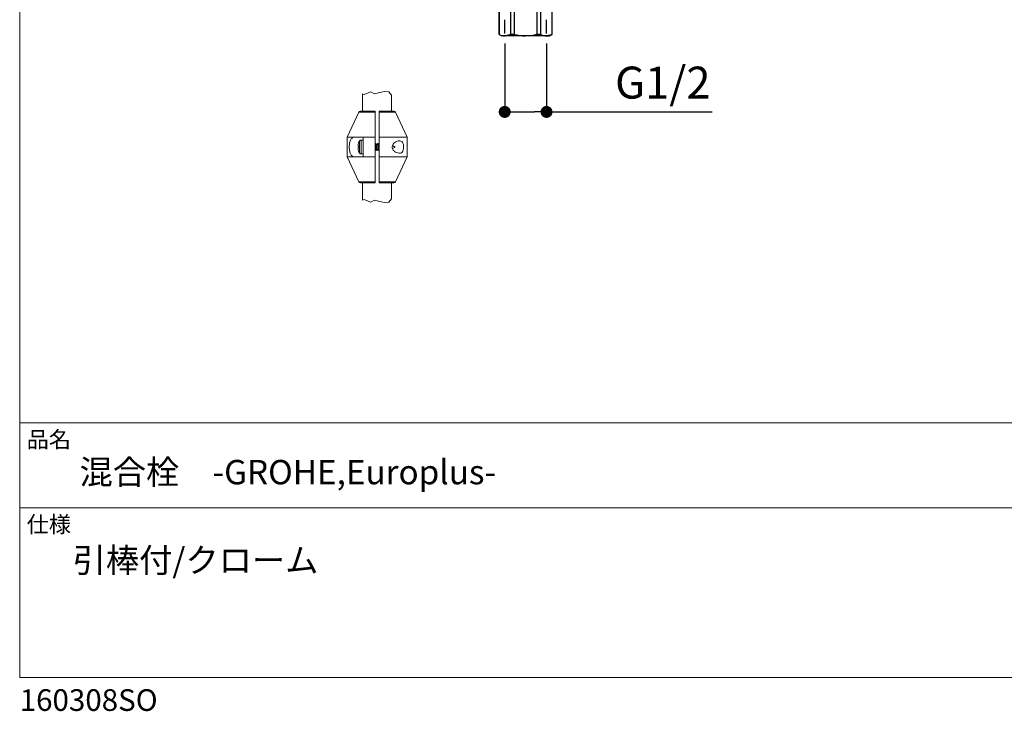
# Model space of a CAD drawing. Units: millimetres. Extents: x 36 to 1011, y 32 to 1449.
# Drawn here: x 36 to 530, y 32 to 378 of the extents above; entities that cross this region are included whole.
import ezdxf
from ezdxf.lldxf.tags import DXFTag

# ---------------------------------------------------------------- set-up
doc = ezdxf.new("R2010")
doc.units = ezdxf.units.MM
doc.header["$LTSCALE"] = 50.8
doc.header["$PDMODE"] = 1
doc.header["$PDSIZE"] = -2
for name, color, linetype, lineweight in [('DIM', 7, 'Continuous', 13), ('MODEL', 7, 'Continuous', 20), ('TEMPLATE', 7, 'Continuous', 20)]:
    doc.layers.add(name, color=color, linetype=linetype, lineweight=lineweight)
doc.layers.add('DV1_ﾃﾞﾌｫﾙﾄ', color=7, linetype='Continuous')
doc.styles.add('ＭＳ ゴシック', font='msgothic.ttc', dxfattribs={"bigfont": 'ＭＳ ゴシック'})
tags = doc.linetypes.add('HIDDEN2', pattern=[4.7625, 3.175, -1.5875]).pattern_tags.tags
tags[6:7] = [DXFTag(74, 4), DXFTag(75, 0), DXFTag(340, '0'), DXFTag(46, 0.0), DXFTag(50, 0.0), DXFTag(44, 0.0), DXFTag(45, 0.0)]
tags[4:5] = [DXFTag(74, 4), DXFTag(75, 0), DXFTag(340, '0'), DXFTag(46, 0.0), DXFTag(50, 0.0), DXFTag(44, 0.0), DXFTag(45, 0.0)]
doc.dimstyles.new('tfrom線あり', dxfattribs={"dimtxt": 12, "dimasz": 6, "dimexe": 0, "dimexo": 5, "dimgap": 10, "dimtad": 1, "dimdec": 0, "dimzin": 11, "dimdsep": 46, "dimtxsty": 'ＭＳ ゴシック', "dimblk": 'DOT', "dimcen": 0, "dimazin": 0, "dimtfac": 1, "dimtdec": 1, "dimtix": 1, "dimtofl": 0, "dimtmove": 0, "dimatfit": 0, "dimldrblk": 'DOT', "dimfxl": 1, "dimfrac": 2, "dimtolj": 1, "dimtzin": 11, "dimarcsym": 0})

# ---------------------------------------------------------------- blocks, each defined once
blk = doc.blocks.new('SE')
at = {"layer": 'DV1_ﾃﾞﾌｫﾙﾄ', "color": 7, "linetype": 'Continuous'}
for p, q in [((96.19, 144.35), (96.19, 142.35)), ((96.19, 144.35), (100.35, 144.35)), ((100.35, 144.3), (100.35, 144.35)), ((100.35, 143.6), (96.19, 143.6)), ((100.35, 142.35), (100.35, 144.3)), ((96.19, 142.35), (95.77, 141.94)), ((95.77, 141.94), (95.77, 138.85)), ((95.77, 141.94), (100.77, 141.94)), ((96.19, 142.35), (100.35, 142.35)), ((100.77, 141.94), (100.35, 142.35)), ((100.77, 138.85), (100.77, 141.94)), ((95.27, 138.85), (94.96, 138.67)), ((94.96, 138.67), (94.96, 133.28)), ((94.97, 138.67), (94.96, 138.67)), ((94.97, 133.28), (94.97, 138.67)), ((95.67, 138.85), (95.27, 138.85)), ((98.27, 138.85), (95.67, 138.85)), ((96.37, 138.67), (96.37, 133.28)), ((96.87, 138.67), (96.37, 138.67)), ((96.87, 133.28), (96.87, 138.67)), ((100.87, 138.85), (98.27, 138.85)), ((99.68, 138.67), (99.68, 133.28)), ((100.17, 138.67), (99.68, 138.67)), ((100.17, 133.28), (100.17, 138.67)), ((100.87, 138.85), (101.27, 138.85)), ((101.58, 138.67), (101.27, 138.85)), ((101.57, 138.67), (101.57, 133.28)), ((101.57, 138.67), (101.58, 138.67)), ((101.58, 133.28), (101.58, 138.67)), ((94.96, 133.28), (95.27, 133.1)), ((94.97, 133.28), (94.96, 133.28)), ((96.87, 133.28), (96.37, 133.28)), ((100.17, 133.28), (99.68, 133.28)), ((101.27, 133.1), (101.58, 133.28)), ((101.57, 133.28), (101.58, 133.28)), ((95.67, 133.1), (95.27, 133.1)), ((98.27, 133.1), (95.67, 133.1)), ((100.87, 133.1), (98.27, 133.1)), ((100.87, 133.1), (101.27, 133.1))]:
    blk.add_line(p, q, dxfattribs=at)
at = {"layer": 'DV1_ﾃﾞﾌｫﾙﾄ', "color": 7, "linetype": 'HIDDEN2'}
for p, q in [((95.65, 133.39), (95.65, 135.1)), ((100.89, 133.39), (100.89, 135.1))]:
    blk.add_line(p, q, dxfattribs=at)
at = {"layer": 'DV1_ﾃﾞﾌｫﾙﾄ', "color": 7, "linetype": 'Continuous'}
for centre, radius, start, end in [((95.66, 137.34), 1.52, 61.747, 89.4357), ((98.36, 132.63), 6.23, 90.7892, 103.8509), ((98.25, 133.12), 5.73, 75.5855, 89.7744), ((100.85, 137.34), 1.52, 61.747, 89.4357), ((95.69, 134.62), 1.52, 241.747, 269.4357), ((98.36, 139.33), 6.23, 256.1491, 269.2108), ((98.25, 138.84), 5.73, 270.2256, 284.4145), ((100.88, 134.62), 1.52, 241.747, 269.4357)]:
    blk.add_arc(centre, radius, start, end, dxfattribs=at)
for points in [[(94.97, 138.67), (95.05, 138.71), (95.19, 138.77), (95.44, 138.84), (95.59, 138.85), (95.67, 138.85)], [(100.17, 138.67), (100.25, 138.71), (100.39, 138.77), (100.64, 138.84), (100.78, 138.85), (100.87, 138.85)], [(96.37, 133.28), (96.29, 133.24), (96.15, 133.18), (95.9, 133.12), (95.76, 133.11), (95.67, 133.1)], [(101.57, 133.28), (101.49, 133.24), (101.35, 133.18), (101.1, 133.12), (100.96, 133.11), (100.87, 133.1)]]:
    blk.add_open_spline(points, degree=3, knots=[0, 0, 0, 0, 0.331051, 0.664334, 1, 1, 1, 1], dxfattribs=at)
blk = doc.blocks.new('_DOT')
at = {"color": 0, "linetype": 'ByBlock', "lineweight": -2}
blk.add_line((-0.5, 0), (-1, 0), dxfattribs=at)
at = {"color": 0, "linetype": 'ByBlock', "lineweight": -2, "const_width": 0.5}
blk.add_lwpolyline([(-0.25, 0, 1), (0.25, 0, 1)], format="xyb", close=True, dxfattribs=at)
blk = doc.blocks.new('*D37')
at = {"layer": 'Defpoints', "color": 0}
for p in [(279.19, 371.25), (300.15, 371.25), (300.15, 331.95)]:
    blk.add_point(p, dxfattribs=at)
at = {"layer": 'DIM', "color": 0, "lineweight": -2}
for p, q in [((279.19, 366.25), (279.19, 331.95)), ((300.15, 366.25), (300.15, 331.95)), ((285.19, 331.95), (294.15, 331.95)), ((300.15, 331.95), (383.23, 331.95))]:
    blk.add_line(p, q, dxfattribs=at)
at = {"layer": 'DIM', "color": 0, "lineweight": -2, "xscale": 6, "yscale": 6, "zscale": 6}
for p, rotation in [((279.19, 331.95), 180.0000001257445), ((300.15, 331.95), 1.257444676e-07)]:
    blk.add_blockref('_DOT', p, dxfattribs=dict(at, rotation=rotation))
at = {"layer": 'DIM', "color": 0, "linetype": 'Continuous', "insert": (358.41, 346.65), "char_height": 16, "attachment_point": 5, "rotation": 0, "style": 'ＭＳ ゴシック'}
blk.add_mtext('\\A1;\\A1;G1/2 {}', dxfattribs=at)

msp = doc.modelspace()

# ---------------------------------------------------------------- linework, layer by layer
at = {"layer": 'MODEL'}
for p, q in [((208.76, 340.73), (207.99, 340.94)), ((207.99, 332.37), (207.99, 340.94)), ((209.95, 341.24), (208.76, 340.73)), ((212.16, 342), (209.95, 341.24)), ((213.86, 340.98), (212.16, 342)), ((215.3, 341.41), (213.86, 340.98)), ((218.79, 342.17), (215.3, 341.41)), ((221.08, 342), (218.79, 342.17)), ((222.49, 340.39), (221.08, 342)), ((222.49, 332.37), (222.49, 340.39)), ((206.03, 331.79), (200.24, 319.37)), ((206.03, 331.79), (214.24, 331.79)), ((214.24, 332.37), (206.94, 332.37)), ((214.24, 332.37), (214.24, 331.79)), ((214.24, 319.37), (214.24, 331.79)), ((216.24, 331.79), (216.24, 332.37)), ((216.24, 332.37), (223.54, 332.37)), ((216.24, 319.37), (216.24, 331.79)), ((224.45, 331.79), (216.24, 331.79)), ((230.24, 319.37), (224.45, 331.79)), ((200.24, 319.37), (204.53, 319.37)), ((200.24, 319.37), (200.24, 309.37)), ((208.24, 319.37), (204.53, 319.37)), ((205.99, 316.46), (205.99, 316.46)), ((206.35, 317.32), (206.35, 311.41)), ((207.24, 310.87), (207.24, 317.87)), ((208.24, 317.87), (207.24, 317.87)), ((214.24, 319.37), (208.24, 319.37)), ((208.24, 319.37), (208.24, 316.51)), ((208.24, 312.22), (208.24, 316.51)), ((214.24, 309.37), (214.24, 319.37)), ((216.24, 309.37), (216.24, 319.37)), ((230.24, 319.37), (216.24, 319.37)), ((230.24, 309.37), (230.24, 319.37)), ((205.99, 314.62), (205.79, 314.62)), ((205.79, 314.12), (205.99, 314.12)), ((205.99, 312.28), (205.99, 312.27)), ((208.24, 312.22), (208.24, 309.37)), ((214.26, 315.62), (214.24, 315.62)), ((214.24, 313.12), (214.89, 313.12)), ((215.56, 315.62), (214.87, 315.62)), ((215.49, 313.12), (216.19, 313.12)), ((216.24, 315.62), (216.17, 315.62)), ((222.87, 313.58), (224.24, 314.37)), ((224.24, 314.37), (222.88, 315.15)), ((200.24, 309.37), (204.53, 309.37)), ((200.24, 309.37), (206.03, 296.94)), ((208.24, 309.37), (204.53, 309.37)), ((207.24, 310.87), (208.24, 310.87)), ((214.24, 309.37), (208.24, 309.37)), ((214.24, 296.94), (214.24, 309.37)), ((230.24, 309.37), (216.24, 309.37)), ((216.24, 296.94), (216.24, 309.37)), ((224.45, 296.94), (230.24, 309.37)), ((214.24, 296.94), (206.03, 296.94)), ((206.94, 296.37), (214.24, 296.37)), ((207.99, 296.37), (207.99, 287.79)), ((214.24, 296.94), (214.24, 296.37)), ((216.24, 296.37), (216.24, 296.94)), ((216.24, 296.94), (224.45, 296.94)), ((223.54, 296.37), (216.24, 296.37)), ((222.49, 296.37), (222.49, 288.35)), ((208.76, 288.01), (207.99, 287.79)), ((209.95, 287.5), (208.76, 288.01)), ((212.16, 286.73), (209.95, 287.5)), ((213.86, 287.75), (212.16, 286.73)), ((215.3, 287.33), (213.86, 287.75)), ((218.79, 286.56), (215.3, 287.33)), ((221.08, 286.73), (218.79, 286.56)), ((222.49, 288.35), (221.08, 286.73))]:
    msp.add_line(p, q, dxfattribs=at)
for centre, radius, start, end in [((206.94, 331.37), 1, 90, 155), ((223.54, 331.37), 1, 25, 90), ((212.14, 314.37), 6.5, 161.2203, 167.6156), ((212.14, 314.37), 6.5, 152.9643, 161.2113), ((207.24, 316.87), 1, 90, 152.9643), ((148.7, 354.86), 76.39, 329.0896, 329.4901), ((294.91, 363.48), 93.26, 210.5446, 210.9143), ((154.85, 351.61), 70.06, 329.0829, 329.5245), ((290.71, 360.53), 87.52, 210.5165, 210.8402), ((137.17, 362.49), 91.31, 329.1164, 329.4606), ((280.46, 354.12), 74.93, 210.5042, 210.9618), ((212.14, 314.37), 6.5, 192.3844, 198.7797), ((213.39, 314.37), 7.4, 178.064, 181.936), ((212.14, 314.37), 6.5, 198.7887, 207.0357), ((207.24, 311.87), 1, 207.0357, 270), ((274.4, 351.62), 70.06, 210.8328, 210.8726), ((150.02, 274.62), 74.93, 30.5042, 30.917), ((293.31, 266.25), 91.31, 149.1512, 149.4606), ((139.77, 268.2), 87.52, 30.5165, 30.9105), ((275.63, 277.12), 70.06, 149.0829, 149.5245), ((135.57, 265.25), 93.26, 30.5446, 30.8824), ((281.78, 273.87), 76.39, 149.126, 149.4901), ((156.08, 277.12), 70.06, 30.8328, 30.9678), ((206.94, 297.37), 1, 205, 270), ((223.54, 297.37), 1, 270, 335)]:
    msp.add_arc(centre, radius, start, end, dxfattribs=at)
for points, knots in [([(204.53, 309.37), (204.01, 309.37), (203.55, 309.45), (202.73, 309.84), (202.37, 310.15), (201.81, 311.04), (201.61, 311.6), (201.35, 312.9), (201.28, 313.63), (201.28, 315.08), (201.34, 315.8), (201.6, 317.12), (201.81, 317.69), (202.36, 318.57), (202.71, 318.89), (203.54, 319.28), (204.01, 319.37), (204.53, 319.37)], [0, 0, 0, 0, 0.125, 0.125, 0.25, 0.25, 0.375, 0.375, 0.5, 0.5, 0.625, 0.625, 0.75, 0.75, 0.875, 0.875, 1, 1, 1, 1]), ([(215.24, 312.65), (215.23, 312.62), (215.21, 312.61), (215.14, 312.64), (215.09, 312.81), (215, 313.38), (214.95, 313.77), (214.85, 314.6), (214.8, 315.02), (214.7, 315.7), (214.65, 315.96), (214.57, 316.13), (214.54, 316.13), (214.51, 316.08)], [0, 0, 0, 0, 0.070134, 0.070134, 0.270487, 0.270487, 0.47084, 0.47084, 0.671194, 0.671194, 0.871547, 0.871547, 1, 1, 1, 1]), ([(215.23, 316.08), (215.25, 316.11), (215.27, 316.12), (215.33, 316.1), (215.38, 315.92), (215.43, 315.63), (215.43, 315.63), (215.43, 315.62)], [0, 0, 0, 0, 0.255806, 0.255806, 0.986577, 0.986577, 1, 1, 1, 1]), ([(216.24, 313.86), (216.23, 313.91), (216.23, 313.96), (216.17, 314.41), (216.12, 314.85), (216.02, 315.57), (215.98, 315.86), (215.89, 316.12), (215.85, 316.14), (215.82, 316.09)], [0, 0, 0, 0, 0.044049, 0.044049, 0.390767, 0.390767, 0.737485, 0.737485, 1, 1, 1, 1]), ([(225.21, 317.23), (225.9, 317.51), (226.58, 317.59), (227.72, 317.13), (228.17, 316.53), (228.59, 314.8), (228.57, 313.72), (228.08, 312.05), (227.61, 311.51), (226.43, 311.14), (225.74, 311.26), (224.7, 311.73), (224.35, 311.93), (223.68, 312.44), (223.36, 312.75), (222.85, 313.52), (222.68, 313.99), (222.74, 314.97), (222.96, 315.42), (223.51, 316.14), (223.84, 316.43), (224.51, 316.91), (224.86, 317.09), (225.21, 317.23)], [0, 0, 0, 0, 0.125, 0.125, 0.25, 0.25, 0.375, 0.375, 0.5, 0.5, 0.625, 0.625, 0.6875, 0.6875, 0.75, 0.75, 0.8125, 0.8125, 0.875, 0.875, 0.9375, 0.9375, 1, 1, 1, 1]), ([(205.79, 314.62), (205.77, 314.62), (205.75, 314.64), (205.73, 314.67), (205.72, 314.71), (205.71, 314.76), (205.7, 314.83), (205.69, 314.9), (205.69, 315), (205.7, 315.11), (205.7, 315.21), (205.72, 315.32), (205.73, 315.44), (205.75, 315.54), (205.77, 315.65), (205.79, 315.76)], [0, 0, 0, 0, 0.187997, 0.187997, 0.187997, 0.381683, 0.381683, 0.381683, 0.605616, 0.605616, 0.605616, 0.814772, 0.814772, 0.814772, 1, 1, 1, 1]), ([(205.79, 312.97), (205.77, 313.08), (205.75, 313.19), (205.73, 313.3), (205.72, 313.41), (205.71, 313.51), (205.7, 313.61), (205.69, 313.72), (205.69, 313.82), (205.7, 313.89), (205.7, 313.97), (205.72, 314.02), (205.73, 314.06), (205.75, 314.1), (205.77, 314.12), (205.79, 314.12)], [0, 0, 0, 0, 0.187997, 0.187997, 0.187997, 0.381683, 0.381683, 0.381683, 0.605616, 0.605616, 0.605616, 0.814772, 0.814772, 0.814772, 1, 1, 1, 1]), ([(214.86, 313.16), (214.85, 313.17), (214.84, 313.2), (214.83, 313.22), (214.8, 313.28), (214.78, 313.36), (214.76, 313.46), (214.73, 313.56), (214.71, 313.67), (214.69, 313.8), (214.66, 313.93), (214.64, 314.07), (214.62, 314.21), (214.59, 314.35), (214.57, 314.49), (214.55, 314.63), (214.52, 314.77), (214.5, 314.9), (214.47, 315.03), (214.45, 315.15), (214.43, 315.26), (214.4, 315.34), (214.38, 315.43), (214.36, 315.5), (214.33, 315.55), (214.31, 315.59), (214.29, 315.62), (214.26, 315.62)], [0, 0, 0, 0, 0.0552078, 0.0552078, 0.0552078, 0.1736967, 0.1736967, 0.1736967, 0.2922513, 0.2922513, 0.2922513, 0.4107412, 0.4107412, 0.4107412, 0.5292969, 0.5292969, 0.5292969, 0.6477896, 0.6477896, 0.6477896, 0.7663434, 0.7663434, 0.7663434, 0.88484, 0.88484, 0.88484, 1, 1, 1, 1]), ([(214.47, 313.11), (214.49, 312.94), (214.52, 312.81), (214.59, 312.62), (214.63, 312.59), (214.66, 312.65)], [0, 0, 0, 0, 0.43386, 0.43386, 1, 1, 1, 1]), ([(214.89, 315.58), (214.9, 315.57), (214.9, 315.56), (214.91, 315.56), (214.93, 315.51), (214.95, 315.44), (214.98, 315.36), (215, 315.27), (215.02, 315.17), (215.05, 315.05), (215.07, 314.93), (215.09, 314.79), (215.12, 314.65), (215.14, 314.52), (215.17, 314.37), (215.19, 314.23), (215.21, 314.09), (215.24, 313.95), (215.26, 313.82), (215.28, 313.69), (215.31, 313.58), (215.33, 313.48), (215.35, 313.38), (215.38, 313.29), (215.4, 313.23), (215.42, 313.17), (215.45, 313.14), (215.47, 313.12), (215.48, 313.12), (215.48, 313.12), (215.49, 313.12)], [0, 0, 0, 0, 0.01871, 0.01871, 0.01871, 0.13736, 0.13736, 0.13736, 0.255952, 0.255952, 0.255952, 0.374605, 0.374605, 0.374605, 0.493196, 0.493196, 0.493196, 0.611852, 0.611852, 0.611852, 0.730443, 0.730443, 0.730443, 0.849101, 0.849101, 0.849101, 0.967695, 0.967695, 0.967695, 1, 1, 1, 1]), ([(216.16, 313.17), (216.14, 313.2), (216.12, 313.24), (216.1, 313.3), (216.08, 313.37), (216.05, 313.47), (216.03, 313.58), (216.01, 313.69), (215.98, 313.81), (215.96, 313.95), (215.94, 314.08), (215.91, 314.22), (215.89, 314.36), (215.87, 314.51), (215.84, 314.65), (215.82, 314.78), (215.79, 314.92), (215.77, 315.05), (215.75, 315.16), (215.72, 315.27), (215.7, 315.36), (215.68, 315.44), (215.65, 315.51), (215.63, 315.56), (215.61, 315.59), (215.59, 315.61), (215.58, 315.62), (215.56, 315.62)], [0, 0, 0, 0, 0.091968, 0.091968, 0.091968, 0.211498, 0.211498, 0.211498, 0.330997, 0.330997, 0.330997, 0.450519, 0.450519, 0.450519, 0.570024, 0.570024, 0.570024, 0.689539, 0.689539, 0.689539, 0.80905, 0.80905, 0.80905, 0.928556, 0.928556, 0.928556, 1, 1, 1, 1]), ([(215.77, 313.11), (215.8, 312.9), (215.84, 312.75), (215.9, 312.61), (215.93, 312.6), (215.97, 312.65)], [0, 0, 0, 0, 0.530314, 0.530314, 1, 1, 1, 1])]:
    msp.add_open_spline(points, degree=3, knots=knots, dxfattribs=at)
msp.add_open_spline([(216.2, 315.57), (216.21, 315.55), (216.23, 315.52), (216.24, 315.48)], degree=3, dxfattribs=at)
at = {"layer": 'TEMPLATE'}
for p, q in [((1011.1, 176.07), (36.1, 176.07)), ((1011.1, 133.57), (36.1, 133.57))]:
    msp.add_line(p, q, dxfattribs=at)
at = {"layer": 'TEMPLATE', "flags": 128}
msp.add_lwpolyline([(1011.1, 1448.57), (36.1, 1448.57), (36.1, 48.57), (1011.1, 48.57), (1011.1, 1448.57)], dxfattribs=at)

# ---------------------------------------------------------------- block references
at = {"layer": 'MODEL', "xscale": 4, "yscale": 4, "zscale": 4}
msp.add_blockref('SE', (-103.41, -162.32), dxfattribs=at)

# ---------------------------------------------------------------- texts
at = {"layer": 'TEMPLATE', "attachment_point": 1, "line_spacing_factor": 0.782827, "style": 'ＭＳ ゴシック'}
for s, insert, char_height in [('品名', (39.6, 171.87), 8.144), ('{混合栓\u3000-GROHE,Europlus-}', (66.1, 157.57), 12.2163), ('仕様', (39.6, 129.37), 8.144), ('{引棒付/クローム}', (62.63, 113.41), 12.216), ('{160308SO}', (36.1, 42.65), 10.859)]:
    msp.add_mtext(s, dxfattribs=dict(at, insert=insert, char_height=char_height))

# ---------------------------------------------------------------- dimensions: what is measured, and where the dimension line sits
at = {"layer": 'DIM'}
dim = msp.add_linear_dim(base=(300.15, 331.95), p1=(279.19, 371.25), p2=(300.15, 371.25), angle=0, text='\\A1;G1/2 {}', dimstyle='tfrom線あり', override={"dimtxt": 16, "dimgap": 5, "dimpost": '<>', "dimtofl": 1}, dxfattribs=at)
dim.commit()
dim.dimension.update_dxf_attribs({"geometry": '*D37', "text_midpoint": (358.41, 331.95), "dimtype": 161})

doc.saveas('drawing.dxf')
